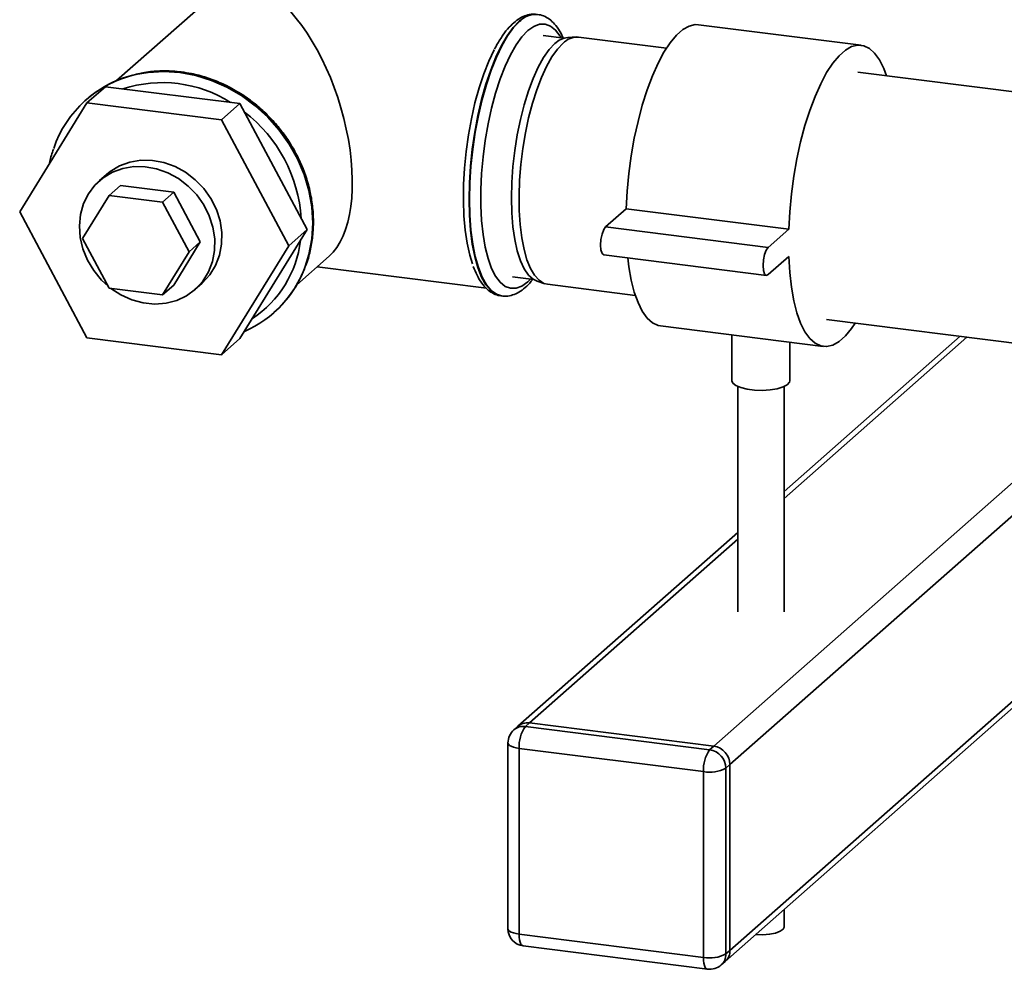
# Paper-space layout 'Blatt1' of a CAD drawing. Units: millimetres. Extents: x 0 to 6300, y 0 to 4455.
# Drawn here: x 5151 to 5321, y 2263 to 2427 of the extents above; entities that cross this region are included whole.
import ezdxf

# ---------------------------------------------------------------- set-up
doc = ezdxf.new("R2010")
doc.units = ezdxf.units.MM

psp = doc.layouts.new('Blatt1')

# ---------------------------------------------------------------- linework, layer by layer
at = {"color": 7, "linetype": 'Continuous', "lineweight": 35, "ltscale": 15}
for p, q in [((5194.36, 2440.04), (5167.33, 2416.21)), ((5295.84, 2422.32), (5267.78, 2425.85)), ((5244.57, 2423.54), (5240.93, 2424)), ((5246.63, 2423.74), (5245.2, 2423.65)), ((5262.24, 2421.82), (5247.08, 2423.73)), ((5345.3, 2411.35), (5295.25, 2417.66)), ((5165.41, 2415.15), (5162.23, 2412.35)), ((5188.63, 2412.23), (5165.41, 2415.15)), ((5162.08, 2412.91), (5162.05, 2412.89)), ((5162.23, 2412.35), (5150.62, 2393.54)), ((5185.45, 2409.42), (5162.23, 2412.35)), ((5188.63, 2412.23), (5185.45, 2409.42)), ((5200.24, 2390.5), (5188.63, 2412.23)), ((5197.06, 2387.69), (5185.45, 2409.42)), ((5165.57, 2399.99), (5164.33, 2398.9)), ((5168.01, 2398.12), (5166.07, 2396.4)), ((5168.01, 2398.12), (5177.19, 2396.96)), ((5161.48, 2388.97), (5166.07, 2396.4)), ((5166.07, 2396.4), (5175.25, 2395.24)), ((5177.19, 2396.96), (5175.25, 2395.24)), ((5177.19, 2396.96), (5181.78, 2388.37)), ((5175.25, 2395.24), (5179.84, 2386.65)), ((5150.62, 2393.54), (5162.23, 2371.81)), ((5255.28, 2394.09), (5251.74, 2390.97)), ((5283.34, 2390.55), (5255.28, 2394.09)), ((5279.81, 2387.43), (5251.74, 2390.97)), ((5188.63, 2371.69), (5200.24, 2390.5)), ((5200.24, 2390.5), (5197.06, 2387.69)), ((5283.34, 2390.55), (5279.81, 2387.43)), ((5166.07, 2380.37), (5161.48, 2388.97)), ((5181.78, 2388.37), (5177.19, 2380.93)), ((5181.78, 2388.37), (5179.84, 2386.65)), ((5185.45, 2368.88), (5197.06, 2387.69)), ((5179.84, 2386.65), (5175.25, 2379.22)), ((5198.42, 2380.96), (5204.01, 2385.89)), ((5251.43, 2386.13), (5279.49, 2382.59)), ((5279.81, 2382.72), (5283.34, 2385.84)), ((5201.93, 2384.06), (5231.16, 2380.38)), ((5177.19, 2380.93), (5175.25, 2379.22)), ((5180.87, 2380.15), (5182.11, 2381.24)), ((5235.68, 2382.32), (5239.32, 2381.87)), ((5239.9, 2381.6), (5241.26, 2381.16)), ((5241.7, 2381.06), (5256.86, 2379.15)), ((5175.25, 2379.22), (5166.07, 2380.37)), ((5233.76, 2379.04), (5233.84, 2379.03)), ((5194.46, 2376.14), (5194.49, 2376.16)), ((5261.23, 2373.87), (5289.29, 2370.33)), ((5289.88, 2374.99), (5339.92, 2368.69)), ((5273.53, 2372.32), (5273.53, 2364.42)), ((5162.23, 2371.81), (5185.45, 2368.88)), ((5188.63, 2371.69), (5185.45, 2368.88)), ((5312.93, 2372.09), (5282.53, 2345.28)), ((5282.53, 2344.11), (5314.09, 2371.94)), ((5283.53, 2364.42), (5283.53, 2371.06)), ((5270.39, 2301.35), (5343.71, 2366.01)), ((5273.2, 2298.17), (5349.51, 2365.46)), ((5274.53, 2363.42), (5274.53, 2324.55)), ((5282.53, 2324.55), (5282.53, 2363.42)), ((5272.38, 2264.21), (5368.22, 2348.74)), ((5273.2, 2266.11), (5368.22, 2349.91)), ((5274.53, 2338.23), (5236.6, 2304.78)), ((5238.59, 2305.35), (5274.53, 2337.05)), ((5236.6, 2304.78), (5235.9, 2304.15)), ((5238.59, 2305.35), (5237.88, 2304.73)), ((5237.88, 2304.73), (5269.69, 2300.72)), ((5270.39, 2301.35), (5238.59, 2305.35)), ((5234.88, 2301.9), (5234.88, 2269.85)), ((5268.63, 2296.96), (5236.82, 2300.97)), ((5236.82, 2300.97), (5236.82, 2268.91)), ((5269.69, 2300.72), (5270.39, 2301.35)), ((5273.2, 2298.17), (5272.49, 2297.54)), ((5272.49, 2297.54), (5272.49, 2265.49)), ((5273.2, 2266.11), (5273.2, 2298.17)), ((5268.63, 2264.9), (5268.63, 2296.96)), ((5282.53, 2270.14), (5282.53, 2273.17)), ((5236.82, 2268.91), (5268.63, 2264.9)), ((5237.51, 2266.87), (5269.31, 2262.86)), ((5272.49, 2265.49), (5273.2, 2266.11)), ((5271.67, 2263.59), (5272.38, 2264.21))]:
    psp.add_line(p, q, dxfattribs=at)
at = {"color": 7, "linetype": 'Continuous', "lineweight": 35, "ltscale": 15, "flags": 128}
for points in [[(5237.87, 2427.2), (5236.83, 2426.45), (5235.78, 2425.36), (5234.75, 2423.95), (5233.75, 2422.24), (5232.8, 2420.25), (5231.91, 2418.02), (5231.08, 2415.57), (5230.34, 2412.95), (5229.7, 2410.18), (5229.16, 2407.32), (5228.73, 2404.4), (5228.42, 2401.46), (5228.23, 2398.55), (5228.16, 2395.71), (5228.23, 2392.98), (5228.42, 2390.4), (5228.73, 2388.01), (5229.16, 2385.85), (5229.7, 2383.94), (5230.34, 2382.31), (5231.08, 2380.99), (5231.91, 2380), (5232.8, 2379.34), (5233.75, 2379.04), (5233.76, 2379.04)], [(5233.78, 2379.04), (5232.88, 2379.33), (5231.99, 2379.99), (5231.16, 2380.98), (5230.42, 2382.3), (5229.78, 2383.93), (5229.24, 2385.84), (5228.81, 2388), (5228.5, 2390.39), (5228.31, 2392.97), (5228.24, 2395.7), (5228.31, 2398.54), (5228.5, 2401.45), (5228.81, 2404.39), (5229.24, 2407.31), (5229.78, 2410.17), (5230.42, 2412.94), (5231.16, 2415.56), (5231.99, 2418.01), (5232.88, 2420.24), (5233.83, 2422.23), (5234.83, 2423.94), (5235.86, 2425.35), (5236.91, 2426.44)], [(5238.31, 2424.84), (5237.29, 2423.78), (5236.29, 2422.38), (5235.32, 2420.68), (5234.39, 2418.71), (5233.53, 2416.49), (5232.74, 2414.06), (5232.04, 2411.46), (5231.44, 2408.72), (5230.95, 2405.9), (5230.58, 2403.04), (5230.32, 2400.18), (5230.19, 2397.36), (5230.19, 2394.64), (5230.32, 2392.05), (5230.58, 2389.64), (5230.95, 2387.44), (5231.44, 2385.49), (5232.04, 2383.81), (5232.74, 2382.44), (5233.53, 2381.4), (5234.39, 2380.7), (5235.32, 2380.36), (5236.29, 2380.37), (5237.29, 2380.75), (5238.31, 2381.48), (5238.79, 2381.93)], [(5244.04, 2423.6), (5243.88, 2423.88), (5243.09, 2424.92), (5242.23, 2425.62), (5241.3, 2425.96), (5240.33, 2425.95), (5239.33, 2425.57), (5238.31, 2424.84)], [(5267.78, 2425.85), (5267.19, 2425.87), (5266.13, 2425.61), (5265.05, 2425), (5263.95, 2424.04), (5262.87, 2422.74), (5261.81, 2421.12), (5260.78, 2419.21), (5259.81, 2417.02), (5258.9, 2414.6), (5258.07, 2411.97), (5257.33, 2409.18), (5256.69, 2406.25), (5256.16, 2403.24), (5255.74, 2400.18), (5255.45, 2397.11), (5255.28, 2394.09)], [(5232.51, 2421.53), (5232.5, 2421.53), (5231.57, 2419.57), (5230.7, 2417.36), (5229.91, 2414.95), (5229.19, 2412.36), (5228.58, 2409.64), (5228.07, 2406.83), (5227.67, 2403.97), (5227.39, 2401.1), (5227.23, 2398.26), (5227.2, 2395.51), (5227.29, 2392.87), (5227.51, 2390.4), (5227.85, 2388.13), (5228.31, 2386.09), (5228.78, 2384.57)], [(5239.9, 2381.6), (5239.23, 2381.92), (5238.42, 2382.66), (5237.68, 2383.73), (5237.03, 2385.13), (5236.48, 2386.83), (5236.05, 2388.79), (5235.73, 2390.99), (5235.54, 2393.39), (5235.48, 2395.95), (5235.54, 2398.62), (5235.73, 2401.36), (5236.05, 2404.12), (5236.48, 2406.85), (5237.03, 2409.51), (5237.68, 2412.05), (5238.42, 2414.42), (5239.23, 2416.6), (5240.11, 2418.53), (5241.04, 2420.2), (5242.01, 2421.56), (5242.99, 2422.59)], [(5244.39, 2422.66), (5243.42, 2421.64), (5242.46, 2420.3), (5241.54, 2418.67), (5240.66, 2416.77), (5239.84, 2414.63), (5239.1, 2412.29), (5238.45, 2409.79), (5237.89, 2407.17), (5237.44, 2404.47), (5237.1, 2401.73), (5236.89, 2399.01), (5236.79, 2396.34), (5236.82, 2393.77), (5236.98, 2391.35), (5237.26, 2389.1), (5237.65, 2387.07), (5238.16, 2385.3), (5238.76, 2383.8), (5239.46, 2382.61), (5240.24, 2381.75), (5241.09, 2381.22), (5241.7, 2381.06)], [(5300.2, 2417.03), (5299.73, 2418.29), (5298.99, 2419.78), (5298.16, 2420.94), (5297.26, 2421.76), (5296.28, 2422.23), (5295.26, 2422.33), (5294.19, 2422.08), (5293.11, 2421.47), (5292.02, 2420.5), (5290.93, 2419.2), (5289.87, 2417.58), (5288.85, 2415.67), (5287.87, 2413.49), (5286.96, 2411.06), (5286.13, 2408.44), (5285.39, 2405.64), (5284.75, 2402.72), (5284.22, 2399.7), (5283.81, 2396.64), (5283.51, 2393.58), (5283.34, 2390.55)], [(5170.61, 2417.25), (5172.77, 2417.63), (5175.5, 2417.79), (5178.26, 2417.61), (5181.02, 2417.09), (5183.74, 2416.25), (5186.39, 2415.09), (5188.91, 2413.62), (5191.28, 2411.88), (5193.46, 2409.89), (5195.41, 2407.67), (5197.12, 2405.26), (5198.55, 2402.69), (5199.69, 2400), (5200.51, 2397.24), (5201.01, 2394.43), (5201.18, 2391.62), (5201.01, 2388.86), (5200.51, 2386.18), (5199.99, 2384.44)], [(5199.9, 2384.12), (5200.54, 2386.21), (5201.04, 2388.89), (5201.21, 2391.65), (5201.04, 2394.46), (5200.54, 2397.26), (5199.72, 2400.03), (5198.58, 2402.72), (5197.15, 2405.28), (5195.44, 2407.69), (5193.49, 2409.91), (5191.31, 2411.91), (5188.94, 2413.65), (5186.42, 2415.11), (5183.77, 2416.28), (5181.05, 2417.12), (5178.29, 2417.64)], [(5166.37, 2380.33), (5168.09, 2379.22), (5169.98, 2378.37), (5171.94, 2377.84), (5173.92, 2377.65), (5175.87, 2377.8), (5177.72, 2378.28), (5179.42, 2379.09), (5180.93, 2380.2), (5182.2, 2381.58), (5183.19, 2383.18), (5183.87, 2384.97), (5184.24, 2386.89), (5184.27, 2388.89), (5183.96, 2390.9), (5183.32, 2392.87), (5182.38, 2394.75), (5181.16, 2396.48), (5179.69, 2398.01), (5178.01, 2399.29), (5176.18, 2400.29), (5174.25, 2400.98), (5172.27, 2401.35), (5170.3, 2401.37), (5168.4, 2401.05), (5166.61, 2400.4), (5165, 2399.44), (5163.61, 2398.19), (5162.48, 2396.69), (5162.48, 2396.69)], [(5165.57, 2399.99), (5166.24, 2400.53), (5167.85, 2401.49), (5169.63, 2402.14), (5171.54, 2402.46), (5173.51, 2402.44), (5175.49, 2402.07), (5177.42, 2401.38), (5179.25, 2400.38), (5180.92, 2399.1), (5182.39, 2397.57), (5183.62, 2395.84), (5184.56, 2393.97), (5185.2, 2391.99), (5185.5, 2389.98), (5185.47, 2387.98), (5185.11, 2386.06), (5184.42, 2384.28), (5183.43, 2382.67), (5182.17, 2381.29), (5182.11, 2381.24)], [(5162.48, 2396.69), (5161.63, 2394.99), (5161.11, 2393.13), (5160.91, 2391.16), (5161.05, 2389.15), (5161.52, 2387.15), (5162.31, 2385.22), (5163.4, 2383.41), (5164.75, 2381.78), (5165.88, 2380.73)], [(5251.74, 2390.97), (5251.41, 2390.49), (5251.12, 2389.73), (5250.93, 2388.79), (5250.86, 2387.83), (5250.93, 2386.99), (5251.12, 2386.39), (5251.41, 2386.13), (5251.43, 2386.13)], [(5279.81, 2387.43), (5279.47, 2386.95), (5279.18, 2386.19), (5278.99, 2385.26), (5278.92, 2384.3), (5278.99, 2383.45), (5279.18, 2382.86), (5279.47, 2382.6), (5279.81, 2382.72)], [(5283.34, 2385.84), (5283.51, 2383.11), (5283.81, 2380.56), (5284.22, 2378.23), (5284.75, 2376.16), (5285.39, 2374.36), (5286.13, 2372.87), (5286.96, 2371.71), (5287.87, 2370.89), (5288.85, 2370.42), (5289.87, 2370.32), (5290.93, 2370.57), (5292.02, 2371.18), (5293.11, 2372.15), (5294.19, 2373.45), (5294.83, 2374.37)], [(5255.55, 2385.61), (5255.74, 2384.09), (5256.16, 2381.77), (5256.69, 2379.69), (5257.33, 2377.9), (5258.07, 2376.41), (5258.9, 2375.24), (5259.81, 2374.42), (5260.78, 2373.96), (5261.23, 2373.87)], [(5233.84, 2379.03), (5233.83, 2379.03), (5233.78, 2379.04)], [(5283.53, 2364.42), (5283.47, 2364.16), (5283.08, 2363.72), (5282.35, 2363.34), (5281.33, 2363.04), (5280.11, 2362.84), (5278.77, 2362.75), (5277.42, 2362.79), (5276.14, 2362.95), (5275.05, 2363.22), (5274.21, 2363.58), (5273.69, 2364), (5273.53, 2364.42)], [(5234.88, 2301.9), (5234.88, 2301.87), (5234.96, 2301.68), (5235.15, 2301.49), (5235.44, 2301.32), (5235.83, 2301.17), (5236.29, 2301.05), (5236.82, 2300.97)], [(5234.88, 2269.85), (5234.88, 2269.82), (5234.96, 2269.62), (5235.15, 2269.44), (5235.44, 2269.27), (5235.83, 2269.12), (5236.29, 2269), (5236.82, 2268.91)], [(5237.51, 2266.87), (5237.48, 2266.88), (5237.29, 2266.98), (5237.13, 2267.19), (5237, 2267.5), (5236.9, 2267.9), (5236.84, 2268.38), (5236.82, 2268.91)], [(5282.53, 2270.14), (5282.37, 2269.76), (5281.87, 2269.4), (5281.07, 2269.1), (5280.04, 2268.9), (5278.88, 2268.81), (5277.69, 2268.83), (5277.62, 2268.84)], [(5269.31, 2262.86), (5269.28, 2262.87), (5269.1, 2262.97), (5268.94, 2263.18), (5268.8, 2263.49), (5268.71, 2263.89), (5268.65, 2264.37), (5268.63, 2264.9)]]:
    psp.add_lwpolyline(points, dxfattribs=at)
at = {"color": 7, "linetype": 'Continuous', "lineweight": 35, "ltscale": 225}
for centre, radius, start, end in [((5239.76, 2423.68), 3.97, 87.0447, 136.0427), ((5245.56, 2420.07), 3.6, 95.7336, 135.5739), ((5246.88, 2420.28), 3.45, 86.775, 136.3114), ((5174.89, 2398.32), 19.41, 102.7425, 161.4395), ((5174.97, 2398.22), 19.54, 102.587, 131.2431), ((5175.48, 2395.99), 21.83, 82.5976, 102.614), ((5175.26, 2394.04), 21.82, 57.4056, 108.2328), ((5174.12, 2390.82), 25.14, 3.6456, 52.5824), ((5180.48, 2390.79), 18.72, 303.3702, 353.2493), ((5181.68, 2390.65), 19.34, 293.5191, 341.2479), ((5181.49, 2390.81), 19.59, 311.6102, 340.0262), ((5237.53, 2302.26), 2.5, 81.8416, 130.6612), ((5238.23, 2302.88), 2.5, 81.8416, 130.6612), ((5242.72, 2301.34), 5.91, 144.9309, 183.5931), ((5237.88, 2301.9), 3, 131.4096, 180), ((5269.92, 2298.1), 3.28, 1.0587, 81.7605), ((5274.52, 2297.33), 5.91, 144.9309, 183.5931), ((5269.22, 2297.48), 3.28, 1.0587, 81.7605), ((5269.73, 2302.76), 5.91, 259.2261, 297.8883), ((5237.88, 2269.85), 3, 180, 262.8192), ((5269.73, 2270.71), 5.91, 259.2261, 297.8883), ((5269.99, 2265.44), 2.5, 312.158, 0.9777), ((5270.7, 2266.07), 2.5, 312.158, 0.9777), ((5269.69, 2265.84), 3, 262.8192, 311.4096)]:
    psp.add_arc(centre, radius, start, end, dxfattribs=at)
psp.add_ellipse((5194.35, 2408.7), major_axis=(-7.42, 24.09), ratio=0.476834, start_param=3.353608, end_param=5.709803, dxfattribs=at)
at = {"color": 7, "linetype": 'Continuous', "lineweight": 35, "ltscale": 15}
for points, knots in [([(5239.86, 2427.62), (5239.72, 2427.65), (5239.21, 2427.75), (5238.3, 2427.58), (5237.2, 2427.17), (5236.12, 2426.45), (5235.06, 2425.43), (5234.17, 2424.36), (5233.67, 2423.54), (5233.49, 2423.26)], [0, 0, 0, 0, 0.058125, 0.212555, 0.368601, 0.53476, 0.714507, 0.903624, 1, 1, 1, 1]), ([(5244.4, 2423.56), (5244.33, 2423.72), (5244.04, 2424.44), (5243.41, 2425.41), (5242.53, 2426.44), (5241.57, 2427.14), (5240.7, 2427.54), (5240.15, 2427.59), (5239.96, 2427.6)], [0, 0, 0, 0, 0.071336, 0.310952, 0.523844, 0.720231, 0.905135, 1, 1, 1, 1]), ([(5233.49, 2423.26), (5233.32, 2423), (5233, 2422.52), (5232.71, 2421.93), (5232.57, 2421.65)], [0, 0, 0, 0, 0.534787, 1, 1, 1, 1]), ([(5178.48, 2417.71), (5178, 2417.76), (5176.66, 2417.91), (5174.45, 2417.9), (5172.37, 2417.71), (5171.2, 2417.41), (5170.85, 2417.33)], [0, 0, 0, 0, 0.182505, 0.520114, 0.857559, 1, 1, 1, 1]), ([(5199.98, 2384.24), (5199.99, 2384.28), (5200.34, 2385.09), (5200.77, 2386.8), (5201.22, 2389.34), (5201.35, 2391.96), (5201.19, 2394.61), (5200.73, 2397.26), (5199.98, 2399.88), (5198.95, 2402.44), (5197.65, 2404.88), (5196.1, 2407.2), (5194.32, 2409.35), (5192.34, 2411.32), (5190.17, 2413.06), (5187.84, 2414.57), (5185.4, 2415.82), (5182.85, 2416.78), (5180.53, 2417.41), (5179.07, 2417.62), (5178.48, 2417.71)], [0, 0, 0, 0, 0.0029, 0.062311, 0.121802, 0.181374, 0.241026, 0.300746, 0.360525, 0.420349, 0.48021, 0.540098, 0.600007, 0.65993, 0.719862, 0.779797, 0.839728, 0.899646, 0.959538, 1, 1, 1, 1]), ([(5156.43, 2404.37), (5156.19, 2403.67), (5155.9, 2402.85), (5155.76, 2401.97), (5155.74, 2401.83)], [0, 0, 0, 0, 0.841116, 1, 1, 1, 1]), ([(5228.9, 2384.13), (5229.11, 2383.61), (5229.54, 2382.54), (5230.32, 2381.27), (5231.21, 2380.24), (5232.16, 2379.54), (5233.06, 2379.13), (5233.64, 2379.09), (5233.85, 2379.07)], [0, 0, 0, 0, 0.187539, 0.39406, 0.577547, 0.746809, 0.906175, 1, 1, 1, 1]), ([(5233.75, 2379.08), (5233.93, 2379.05), (5234.48, 2378.94), (5235.43, 2379.1), (5236.53, 2379.52), (5237.61, 2380.24), (5238.48, 2381.03), (5238.98, 2381.68), (5239.15, 2381.89)], [0, 0, 0, 0, 0.091441, 0.280031, 0.470593, 0.673506, 0.893012, 1, 1, 1, 1])]:
    psp.add_open_spline(points, degree=3, knots=knots, dxfattribs=at)

doc.saveas('drawing.dxf')
